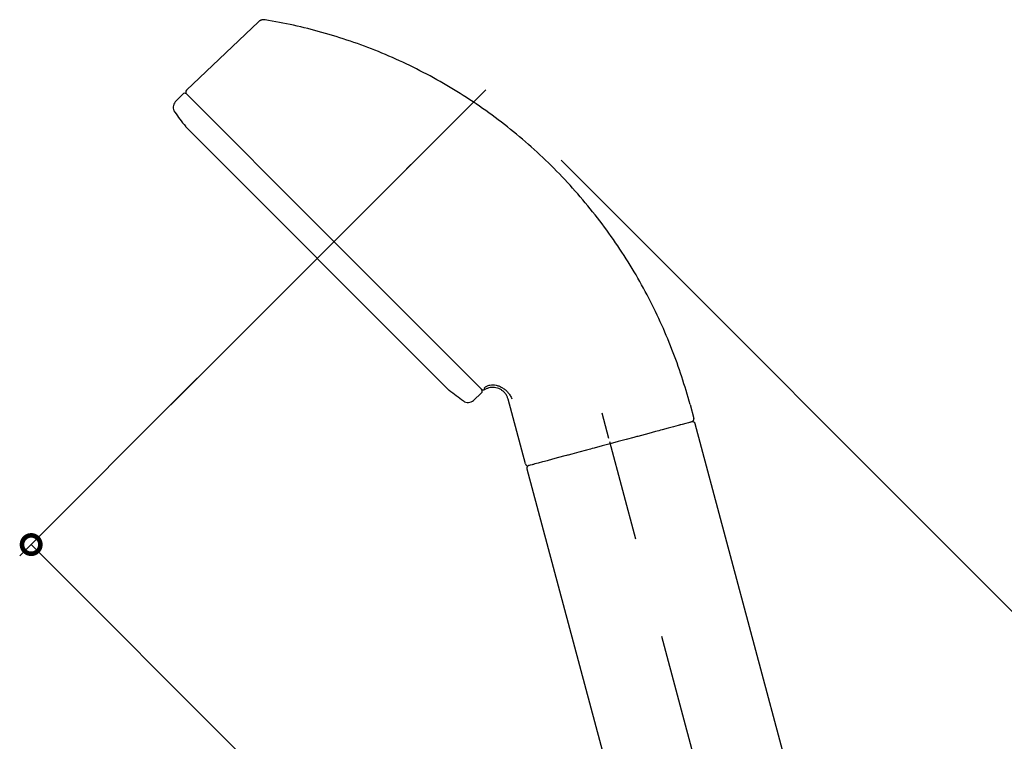
# Model space of a CAD drawing. Extents: x -424 to 186, y -4 to 301.
# Drawn here: x -342 to -280, y 175 to 221 of the extents above; entities that cross this region are included whole.
import ezdxf

# ---------------------------------------------------------------- set-up
doc = ezdxf.new("R2010")
doc.units = 0
doc.linetypes.add('CENTER', pattern=[50.8, 31.75, -6.35, 6.35, -6.35])
doc.layers.get('0').update_dxf_attribs({"linetype": 'CONTINUOUS'})
doc.layers.get('DEFPOINTS').update_dxf_attribs({"linetype": 'CONTINUOUS'})
doc.layers.add('RV', color=7, linetype='CONTINUOUS')
doc.styles.add('MX_DIMTXSTY_2', font='txt.shx', dxfattribs={"width": 1.2, "bigfont": 'extfont.shx'})
doc.styles.add('MX_DIMTXSTY_3', font='txt.shx', dxfattribs={"width": 1.1, "bigfont": 'extfont.shx'})
doc.styles.add('MX_NOTE_STANDARD', font='txt.shx', dxfattribs={"bigfont": 'extfont.shx'})
doc.dimstyles.new('MX_DIMSTYLE_RV', dxfattribs={"dimtxt": 2.5, "dimasz": 2.5, "dimexe": 1, "dimexo": 0, "dimgap": 1, "dimtad": 1, "dimlfac": 3, "dimdsep": 46, "dimtxsty": 'MX_NOTE_STANDARD', "dimblk1": 'OPEN30', "dimblk2": 'OPEN30', "dimsah": 1, "dimcen": 2.5, "dimadec": 0, "dimazin": 0, "dimtfac": 1, "dimtmove": 0, "dimatfit": 3, "dimldrblk": 'OPEN30', "dimfxl": 1, "dimtzin": 0, "dimarcsym": 0})

# ---------------------------------------------------------------- blocks, each defined once
blk = doc.blocks.new('_DOTSMALL')
at = {"color": 0, "linetype": 'ByBlock', "lineweight": -2, "const_width": 0.5}
blk.add_lwpolyline([(-0.0625, 0, 1), (0.0625, 0, 1)], format="xyb", close=True, dxfattribs=at)
blk = doc.blocks.new('*D7')
at = {"layer": 'DEFPOINTS', "color": 0}
for p in [(-331.132, 198.127), (-341.614, 187.645), (-293.143, 148.289)]:
    blk.add_point(p, dxfattribs=at)
at = {"layer": 'RV', "color": 0, "linetype": 'Continuous', "lineweight": -2}
for p, q in [((-331.132, 198.127), (-342.321, 186.938)), ((-297.7, 143.732), (-341.614, 187.645)), ((-293.143, 148.289), (-298.407, 143.024))]:
    blk.add_line(p, q, dxfattribs=at)
at = {"layer": 'RV', "color": 0, "lineweight": -2, "xscale": 2.32, "yscale": 2.32, "zscale": 2.32}
for p, rotation in [((-341.614, 187.645), 135), ((-297.7, 143.732), 315)]:
    blk.add_blockref('_DOTSMALL', p, dxfattribs=dict(at, rotation=rotation))
at = {"layer": 'RV', "color": 0, "linetype": 'Continuous', "insert": (-317.889, 167.456), "char_height": 3, "attachment_point": 5, "rotation": 315, "line_spacing_factor": 0.9, "style": 'MX_DIMTXSTY_3'}
blk.add_mtext('\\A1;186', dxfattribs=at)
blk = doc.blocks.new('_OPEN30')
at = {"color": 0, "linetype": 'ByBlock', "lineweight": -2}
for p, q in [((-1, 0.267949), (0, 0)), ((0, 0), (-1, -0.267949)), ((0, 0), (-1, 0))]:
    blk.add_line(p, q, dxfattribs=at)
blk = doc.blocks.new('*D8')
at = {"layer": 'DEFPOINTS', "color": 0}
for p in [(-308.185, 211.887), (-293.143, 148.289), (-285.619, 140.765)]:
    blk.add_point(p, dxfattribs=at)
at = {"layer": 'RV', "color": 0, "linetype": 'Continuous', "lineweight": -2}
for p, q in [((-308.185, 211.887), (-260.634, 164.336)), ((-261.341, 165.043), (-285.619, 140.765)), ((-293.143, 148.289), (-284.912, 140.058))]:
    blk.add_line(p, q, dxfattribs=at)
at = {"layer": 'RV', "color": 0, "lineweight": -2, "xscale": 2.32, "yscale": 2.32, "zscale": 2.32}
for p, rotation in [((-261.341, 165.043), 45), ((-285.619, 140.765), 225)]:
    blk.add_blockref('_DOTSMALL', p, dxfattribs=dict(at, rotation=rotation))
at = {"layer": 'RV', "color": 0, "linetype": 'Continuous', "insert": (-275.248, 154.672), "char_height": 3, "attachment_point": 5, "rotation": 45, "line_spacing_factor": 0.9, "style": 'MX_DIMTXSTY_2'}
blk.add_mtext('\\A1;103', dxfattribs=at)

msp = doc.modelspace()

# ---------------------------------------------------------------- linework, layer by layer
at = {"layer": 'RV', "color": 7, "linetype": 'Continuous'}
for p, q in [((-327.276, 220.602), (-331.814, 216.295)), ((-332.056, 216.051), (-332.524, 215.549)), ((-331.108, 215.347), (-331.817, 216.055)), ((-331.817, 216.055), (-331.108, 215.347)), ((-329.091, 213.329), (-331.108, 215.347)), ((-331.108, 215.347), (-329.091, 213.329)), ((-331.873, 213.999), (-315.26, 197.386)), ((-326.072, 210.31), (-329.091, 213.329)), ((-329.091, 213.329), (-326.072, 210.31)), ((-317.655, 211.609), (-317.935, 211.324)), ((-322.51, 206.749), (-326.072, 210.31)), ((-326.072, 210.31), (-322.51, 206.749)), ((-318.949, 203.188), (-322.51, 206.749)), ((-322.51, 206.749), (-318.949, 203.188)), ((-315.93, 200.169), (-318.949, 203.188)), ((-318.949, 203.188), (-315.93, 200.169)), ((-313.913, 198.151), (-315.93, 200.169)), ((-315.93, 200.169), (-313.913, 198.151)), ((-313.204, 197.443), (-313.913, 198.151)), ((-313.913, 198.151), (-313.204, 197.443)), ((-313.71, 196.735), (-313.209, 197.203)), ((-313.014, 197.495), (-313.036, 197.516)), ((-313.012, 197.489), (-313.014, 197.495)), ((-313.01, 197.484), (-313.012, 197.489)), ((-313.008, 197.477), (-313.01, 197.484)), ((-313.007, 197.469), (-313.008, 197.477)), ((-313.005, 197.461), (-313.007, 197.469)), ((-313.004, 197.446), (-313.005, 197.461)), ((-313.004, 197.44), (-313.004, 197.446)), ((-313.004, 197.435), (-313.004, 197.44)), ((-313.003, 197.426), (-313.004, 197.435)), ((-313.002, 197.42), (-313.003, 197.426)), ((-313.001, 197.417), (-313.002, 197.42)), ((-313, 197.417), (-313.001, 197.417)), ((-310.434, 192.74), (-311.526, 196.814)), ((-300.045, 196.467), (-299.809, 195.587)), ((-301.099, 195.069), (-301.437, 194.978)), ((-300.798, 195.149), (-301.099, 195.069)), ((-300.728, 195.168), (-300.798, 195.149)), ((-300.695, 195.177), (-300.728, 195.168)), ((-300.662, 195.186), (-300.695, 195.177)), ((-300.536, 195.219), (-300.662, 195.186)), ((-300.321, 195.277), (-300.536, 195.219)), ((-300.151, 195.323), (-300.321, 195.277)), ((-300.083, 195.341), (-300.151, 195.323)), ((-300.053, 195.349), (-300.083, 195.341)), ((-300.027, 195.356), (-300.053, 195.349)), ((-299.952, 195.376), (-300.027, 195.356)), ((-290.095, 159.332), (-299.723, 195.265)), ((-303.464, 194.435), (-303.586, 194.402)), ((-303.404, 194.451), (-303.464, 194.435)), ((-303.344, 194.467), (-303.404, 194.451)), ((-303.107, 194.53), (-303.344, 194.467)), ((-302.651, 194.653), (-303.107, 194.53)), ((-302.22, 194.768), (-302.651, 194.653)), ((-302.013, 194.824), (-302.22, 194.768)), ((-301.912, 194.851), (-302.013, 194.824)), ((-301.812, 194.877), (-301.912, 194.851)), ((-301.437, 194.978), (-301.812, 194.877)), ((-305.586, 193.866), (-306.088, 193.732)), ((-305.079, 194.002), (-305.586, 193.866)), ((-304.573, 194.138), (-305.079, 194.002)), ((-304.075, 194.271), (-304.573, 194.138)), ((-303.586, 194.402), (-304.075, 194.271)), ((-307.945, 193.234), (-308.35, 193.126)), ((-307.838, 193.263), (-307.945, 193.234)), ((-307.784, 193.277), (-307.838, 193.263)), ((-307.73, 193.292), (-307.784, 193.277)), ((-307.509, 193.351), (-307.73, 193.292)), ((-307.054, 193.473), (-307.509, 193.351)), ((-306.58, 193.6), (-307.054, 193.473)), ((-306.336, 193.665), (-306.58, 193.6)), ((-306.212, 193.698), (-306.336, 193.665)), ((-306.088, 193.732), (-306.212, 193.698)), ((-310.205, 192.629), (-310.23, 192.622)), ((-310.131, 192.648), (-310.205, 192.629)), ((-310.009, 192.681), (-310.131, 192.648)), ((-309.971, 192.691), (-310.009, 192.681)), ((-309.95, 192.697), (-309.971, 192.691)), ((-309.929, 192.702), (-309.95, 192.697)), ((-309.838, 192.727), (-309.929, 192.702)), ((-309.623, 192.785), (-309.838, 192.727)), ((-309.364, 192.854), (-309.623, 192.785)), ((-309.219, 192.893), (-309.364, 192.854)), ((-309.142, 192.914), (-309.219, 192.893)), ((-309.062, 192.935), (-309.142, 192.914)), ((-308.723, 193.026), (-309.062, 192.935)), ((-308.35, 193.126), (-308.723, 193.026)), ((-310.348, 192.418), (-299.478, 151.849))]:
    msp.add_line(p, q, dxfattribs=at)
at = {"layer": 'RV', "color": 7, "linetype": 'CENTER'}
for p, q in [((-331.617, 197.642), (-312.939, 216.32)), ((-332.796, 196.464), (-331.617, 197.642)), ((-305.165, 194.324), (-305.596, 195.934)), ((-293.604, 151.18), (-305.165, 194.324))]:
    msp.add_line(p, q, dxfattribs=at)
at = {"layer": 'RV', "color": 7, "linetype": 'Continuous'}
for centre, radius, start, end in [((-331.7, 216.174), 0.167, 133.52688, 225), ((-331.934, 215.937), 0.167, 45, 137), ((-332.158, 215.208), 0.5, 137, 216.54859), ((-264.803, 265.137), 84.343, 216.54859, 217.30866), ((-331.755, 214.117), 0.167, 217.30866, 225), ((-315.142, 197.504), 0.167, 225, 232.69134), ((-264.122, 264.457), 84.343, 232.69134, 233.45141), ((-313.322, 197.325), 0.167, 313, 45), ((-313.085, 197.56), 0.167, 225, 300.78295), ((-314.051, 197.101), 0.5, 233.45141, 313), ((-299.97, 195.544), 0.167, 285, 15), ((-299.884, 195.222), 0.167, 15, 105), ((-310.273, 192.783), 0.167, 195, 285), ((-310.187, 192.461), 0.167, 105, 195)]:
    msp.add_arc(centre, radius, start, end, dxfattribs=at)
for points, knots in [([(-326.861, 220.729), (-326.876, 220.732), (-326.906, 220.735), (-326.951, 220.736), (-326.996, 220.733), (-327.041, 220.726), (-327.084, 220.715), (-327.126, 220.7), (-327.166, 220.681), (-327.205, 220.658), (-327.242, 220.632), (-327.265, 220.612), (-327.276, 220.602)], [0, 0, 0, 0, 0.0455742, 0.0907264, 0.1355801, 0.1802436, 0.2248146, 0.2693857, 0.3140492, 0.3589028, 0.4040551, 0.4496293, 0.4496293, 0.4496293, 0.4496293]), ([(-300.045, 196.467), (-300.362, 197.648), (-301.136, 200.01), (-302.703, 203.437), (-304.69, 206.729), (-307.077, 209.809), (-309.826, 212.607), (-312.884, 215.063), (-316.187, 217.131), (-319.66, 218.78), (-323.227, 219.997), (-325.654, 220.532), (-326.861, 220.729)], [0, 0, 0, 0, 3.669982, 7.438339, 11.282976, 15.179187, 19.101293, 23.023379, 26.919527, 30.764061, 34.532274, 38.202078, 38.202078, 38.202078, 38.202078]), ([(-313.036, 197.516), (-312.985, 197.564), (-312.873, 197.645), (-312.679, 197.71), (-312.474, 197.725), (-312.268, 197.696), (-312.064, 197.629), (-311.87, 197.529), (-311.689, 197.399), (-311.528, 197.241), (-311.391, 197.051), (-311.323, 196.907), (-311.295, 196.831)], [0, 0, 0, 0, 0.207738, 0.407567, 0.609092, 0.816428, 1.029904, 1.248124, 1.469668, 1.694471, 1.925104, 2.168096, 2.168096, 2.168096, 2.168096]), ([(-311.526, 196.814), (-311.542, 196.873), (-311.584, 196.989), (-311.679, 197.147), (-311.801, 197.285), (-311.948, 197.398), (-312.112, 197.483), (-312.29, 197.538), (-312.473, 197.56), (-312.658, 197.547), (-312.836, 197.501), (-312.947, 197.448), (-313, 197.417)], [0, 0, 0, 0, 0.1836, 0.366705, 0.549958, 0.733902, 0.918466, 1.103083, 1.287177, 1.470637, 1.653941, 1.837633, 1.837633, 1.837633, 1.837633]), ([(-299.927, 195.383), (-299.927, 195.383), (-299.928, 195.382), (-299.929, 195.382), (-299.932, 195.381), (-299.935, 195.38), (-299.94, 195.379), (-299.946, 195.378), (-299.95, 195.376), (-299.952, 195.376)], [0, 0, 0, 0, 0.00053319, 0.00212815, 0.00478225, 0.00849288, 0.01325739, 0.01907317, 0.02593759, 0.02593759, 0.02593759, 0.02593759])]:
    msp.add_open_spline(points, degree=3, knots=knots, dxfattribs=at)

# ---------------------------------------------------------------- dimensions: what is measured, and where the dimension line sits
for base, p1, p2, angle, override, picture, middle in [((-285.619, 140.765), (-308.185, 211.887), (-293.143, 148.289), 45, {"dimtxt": 3, "dimasz": 2.32, "dimdec": 0, "dimtxsty": 'MX_DIMTXSTY_2', "dimblk1": 'DOTSMALL', "dimblk2": 'DOTSMALL', "dimtzin": 8}, '*D8', (-273.48, 152.904)), ((-341.614, 187.645), (-293.143, 148.289), (-331.132, 198.127), 135, {"dimtxt": 3, "dimasz": 2.32, "dimdec": 0, "dimtxsty": 'MX_DIMTXSTY_3', "dimblk1": 'DOTSMALL', "dimblk2": 'DOTSMALL', "dimtzin": 8}, '*D7', (-319.657, 165.688))]:
    dim = msp.add_linear_dim(base=base, p1=p1, p2=p2, angle=angle, text='\\A1;<>', dimstyle='MX_DIMSTYLE_RV', override=override, dxfattribs=at)
    dim.commit()
    dim.dimension.update_dxf_attribs({"geometry": picture, "text_midpoint": middle, "dimtype": 160})

doc.saveas('drawing.dxf')
